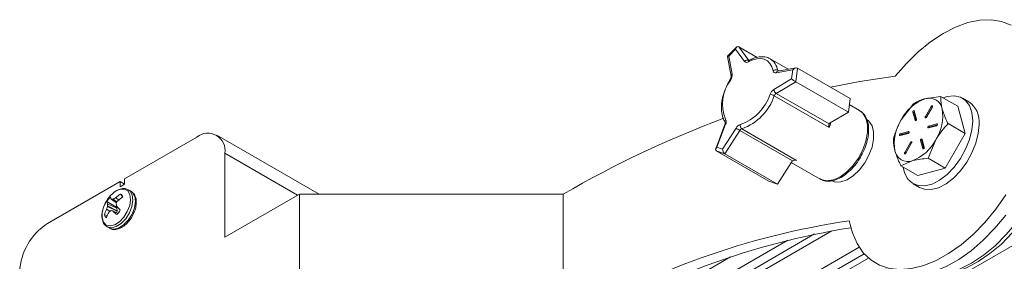
# Model space of a CAD drawing. Units: inches. Extents: x 1.6 to 32.5, y 0.5 to 21.4.
# Drawn here: x 3.6 to 6.7, y 5.1 to 5.9 of the extents above; entities that cross this region are included whole.
import ezdxf

# ---------------------------------------------------------------- set-up
doc = ezdxf.new("R2010")
doc.units = ezdxf.units.IN
doc.header["$MEASUREMENT"] = 0

msp = doc.modelspace()

# ---------------------------------------------------------------- linework, layer by layer
at = {"color": 7, "linetype": 'Continuous', "lineweight": 15}
for p, q in [((5.8588, 5.7991), (5.8305, 5.7703)), ((5.8555, 5.7927), (5.834, 5.7708)), ((5.8842, 5.7537), (5.8555, 5.7927)), ((5.8656, 5.8004), (5.8973, 5.7574)), ((5.9238, 5.7668), (5.8656, 5.8004)), ((5.8303, 5.7697), (5.8417, 5.7075)), ((5.834, 5.7708), (5.8445, 5.7134)), ((6.022, 5.7292), (5.9646, 5.7623)), ((6.0365, 5.727), (5.9836, 5.7177)), ((6.0466, 5.7336), (5.989, 5.7234)), ((6.0328, 5.6986), (6.0365, 5.727)), ((6.0515, 5.7329), (6.046, 5.6899)), ((6.2177, 5.637), (6.0515, 5.7329)), ((5.1368, 4.2522), (7.6569, 5.707)), ((5.9769, 5.6653), (6.0328, 5.6986)), ((5.989, 5.7234), (5.9891, 5.7234)), ((6.046, 5.6899), (5.984, 5.6531)), ((6.2121, 5.594), (6.046, 5.6899)), ((6.1513, 5.5457), (5.9781, 5.6457)), ((5.984, 5.6531), (6.1511, 5.5567)), ((6.2121, 5.594), (6.2177, 5.637)), ((6.5038, 5.6435), (6.4538, 5.6358)), ((6.5038, 5.6435), (6.5577, 5.6124)), ((6.593, 5.6266), (6.5728, 5.6382)), ((6.2475, 5.5991), (6.2152, 5.6177)), ((6.4175, 5.6201), (6.3791, 5.5693)), ((6.4743, 5.6119), (6.4557, 5.5797)), ((6.459, 5.5778), (6.4776, 5.6101)), ((6.581, 5.5263), (6.5577, 5.6124)), ((6.1542, 5.5596), (6.2121, 5.594)), ((6.4161, 5.5934), (6.423, 5.5681)), ((6.4197, 5.5914), (6.4161, 5.5934)), ((6.4197, 5.5914), (6.426, 5.568)), ((6.4275, 5.572), (6.4206, 5.5974)), ((5.8218, 5.5549), (5.7928, 5.4781)), ((5.8241, 5.5554), (5.7968, 5.4832)), ((5.8147, 5.4767), (5.857, 5.5435)), ((5.8755, 5.5414), (6.0487, 5.4414)), ((6.4655, 5.5438), (6.4909, 5.5507)), ((6.4921, 5.5565), (6.4667, 5.5496)), ((6.4702, 5.5476), (6.4667, 5.5496)), ((6.4937, 5.554), (6.4702, 5.5476)), ((6.5272, 5.5574), (6.581, 5.5263)), ((4.1533, 5.5149), (3.9244, 5.3827)), ((4.5395, 5.3342), (4.2158, 5.5211)), ((5.8687, 5.5359), (5.8219, 5.4621)), ((6.0358, 5.4394), (5.8687, 5.5359)), ((6.3758, 5.5195), (6.4012, 5.5264)), ((6.4024, 5.5322), (6.377, 5.5253)), ((6.3805, 5.5233), (6.377, 5.5253)), ((6.404, 5.5297), (6.3805, 5.5233)), ((6.518, 5.4168), (6.581, 5.5263)), ((5.7968, 5.4832), (5.8147, 5.4767)), ((6.4088, 5.4982), (6.3903, 5.4659)), ((6.3936, 5.4641), (6.4121, 5.4963)), ((6.4404, 5.504), (6.4472, 5.4786)), ((6.4439, 5.5019), (6.4404, 5.504)), ((6.4439, 5.5019), (6.4503, 5.4785)), ((6.4517, 5.4826), (6.4449, 5.5079)), ((6.4642, 5.4479), (6.4888, 5.5067)), ((4.2417, 5.1985), (4.2417, 5.4639)), ((5.8219, 5.4621), (5.7948, 5.4719)), ((5.961, 5.376), (5.7948, 5.4719)), ((5.9881, 5.3662), (5.8219, 5.4621)), ((6.4642, 5.4479), (6.518, 5.4168)), ((5.9881, 5.3662), (6.0319, 5.4352)), ((6.0317, 5.4349), (6.1225, 5.3825)), ((6.3778, 5.4245), (6.4141, 5.4402)), ((6.3778, 5.4245), (6.4317, 5.3935)), ((6.4317, 5.3935), (6.518, 5.4168)), ((3.9102, 5.3746), (3.6813, 5.2424)), ((3.9102, 5.3746), (3.9102, 5.3583)), ((3.9102, 5.3746), (3.9244, 5.3664)), ((3.9102, 5.3583), (3.9244, 5.3664)), ((3.9244, 5.3664), (3.9244, 5.3827)), ((5.961, 5.376), (5.9881, 5.3662)), ((6.4166, 5.3676), (6.4367, 5.356)), ((3.8954, 5.3229), (3.896, 5.3233)), ((3.917, 5.328), (3.9119, 5.335)), ((3.9449, 5.3437), (3.9369, 5.3483)), ((4.2417, 5.1985), (4.4768, 5.3342)), ((4.4768, 4.9259), (4.4768, 5.3342)), ((5.3108, 5.3342), (4.4768, 5.3342)), ((5.3108, 4.9259), (5.3108, 5.3342)), ((3.8968, 5.2948), (3.8684, 5.3112)), ((3.8707, 5.3038), (3.8706, 5.3042)), ((3.8706, 5.3042), (3.8998, 5.2909)), ((3.9009, 5.2807), (3.8706, 5.296)), ((3.9, 5.2904), (3.8707, 5.3038)), ((3.8708, 5.2974), (3.9012, 5.2821)), ((3.8823, 5.3193), (3.8826, 5.3191)), ((3.8824, 5.3191), (3.8989, 5.307)), ((3.8968, 5.2948), (3.8998, 5.2909)), ((3.8996, 5.2968), (3.8999, 5.2962)), ((3.8998, 5.2909), (3.9, 5.2904)), ((3.9032, 5.3139), (3.9027, 5.3133)), ((3.8703, 5.2674), (3.8605, 5.2693)), ((3.8673, 5.2865), (3.8676, 5.2873)), ((3.8749, 5.2777), (3.8745, 5.2771)), ((3.8881, 5.2812), (3.8876, 5.2815)), ((3.9038, 5.2744), (3.8878, 5.2814)), ((3.9009, 5.2807), (3.899, 5.2765)), ((3.9, 5.2904), (3.9012, 5.2821)), ((3.9012, 5.2821), (3.9009, 5.2807)), ((3.8684, 5.232), (3.8694, 5.2314)), ((3.8694, 5.2314), (3.8774, 5.2268)), ((3.9375, 5.2488), (3.9396, 5.2514)), ((5.1369, 4.6285), (6.1599, 5.2191)), ((5.1588, 4.6624), (6.1053, 5.2088)), ((5.1369, 4.6795), (6.0205, 5.1896)), ((5.1369, 4.5264), (6.2465, 5.167)), ((5.1369, 4.7305), (5.8398, 5.1363)), ((5.1588, 4.5093), (6.2623, 5.1463)), ((5.1369, 4.4754), (6.2759, 5.1329))]:
    msp.add_line(p, q, dxfattribs=at)
at = {"color": 8, "linetype": 'Continuous', "lineweight": 15}
for p, q in [((5.8973, 5.7574), (5.8978, 5.7571)), ((5.9884, 5.7259), (5.9919, 5.7239)), ((6.4776, 5.61), (6.4743, 5.6119)), ((6.459, 5.5778), (6.4557, 5.5797)), ((6.4246, 5.5671), (6.423, 5.5681)), ((6.4937, 5.5556), (6.4921, 5.5565)), ((6.404, 5.5313), (6.4024, 5.5322)), ((6.4121, 5.4963), (6.4088, 5.4982)), ((6.4489, 5.4777), (6.4472, 5.4786)), ((4.4715, 5.3312), (4.2417, 5.4639)), ((6.3936, 5.464), (6.3903, 5.4659)), ((3.9058, 5.3162), (3.8954, 5.3229)), ((3.896, 5.3233), (3.9064, 5.3167)), ((3.8826, 5.3191), (3.899, 5.3071)), ((3.9001, 5.309), (3.8871, 5.3182)), ((3.8881, 5.3185), (3.9005, 5.3097)), ((3.8777, 5.2804), (3.8673, 5.2865)), ((3.8676, 5.2873), (3.8783, 5.281)), ((3.9037, 5.2743), (3.8881, 5.2812))]:
    msp.add_line(p, q, dxfattribs=at)
at = {"color": 7, "linetype": 'Continuous', "lineweight": 15, "flags": 128}
for points in [[(6.7267, 5.8683), (6.6964, 5.8803), (6.6631, 5.8858), (6.6274, 5.8846), (6.5897, 5.8769), (6.5508, 5.8627), (6.5113, 5.8424), (6.4718, 5.8161), (6.4331, 5.7844), (6.3958, 5.7478), (6.3604, 5.7069)], [(5.9745, 5.7243), (5.9704, 5.7369), (5.9643, 5.7474), (5.9562, 5.7554), (5.9464, 5.7606), (5.9352, 5.763), (5.9228, 5.7625), (5.9097, 5.759), (5.8962, 5.7527)], [(6.8336, 5.761), (6.8374, 5.7566), (6.8557, 5.729), (6.8694, 5.6963), (6.8784, 5.6591), (6.8823, 5.618), (6.8813, 5.5737), (6.8752, 5.5271), (6.8641, 5.479), (6.8484, 5.4303), (6.8282, 5.3818), (6.804, 5.3343), (6.7761, 5.2888), (6.745, 5.246), (6.7114, 5.2067), (6.6757, 5.1716), (6.6388, 5.1414), (6.6011, 5.1165), (6.5634, 5.0974), (6.5263, 5.0845), (6.4905, 5.078), (6.4567, 5.0779), (6.4405, 5.0804)], [(6.3604, 5.7069), (6.2485, 5.6908), (6.1556, 5.6728)], [(6.6052, 5.5667), (6.6026, 5.5926), (6.595, 5.6144), (6.5827, 5.6309), (6.5662, 5.6415), (6.5464, 5.6455), (6.5243, 5.6429), (6.5118, 5.6389)], [(6.4776, 5.6101), (6.4781, 5.6112), (6.4783, 5.6123), (6.4781, 5.6133), (6.4776, 5.6138), (6.4768, 5.614), (6.4759, 5.6137), (6.475, 5.613), (6.4743, 5.6119)], [(6.1573, 5.3775), (6.1708, 5.3728), (6.1888, 5.3734), (6.2083, 5.3803), (6.2281, 5.3932), (6.247, 5.4112), (6.2637, 5.4332), (6.2773, 5.4577), (6.2869, 5.4833), (6.2918, 5.5084), (6.2918, 5.5313), (6.2869, 5.5506), (6.2773, 5.5652), (6.2692, 5.5715)], [(6.4206, 5.5974), (6.4202, 5.5981), (6.4195, 5.5984), (6.4187, 5.5982), (6.4178, 5.5976), (6.417, 5.5967), (6.4164, 5.5956), (6.4161, 5.5944), (6.4161, 5.5934)], [(6.423, 5.5681), (6.4234, 5.5674), (6.4241, 5.5671), (6.4249, 5.5672), (6.4258, 5.5678), (6.4267, 5.5688), (6.4273, 5.5699), (6.4275, 5.571), (6.4275, 5.572)], [(6.4557, 5.5797), (6.4552, 5.5785), (6.4551, 5.5774), (6.4552, 5.5765), (6.4557, 5.5759), (6.4565, 5.5758), (6.4574, 5.5761), (6.4583, 5.5768), (6.459, 5.5778)], [(6.3855, 5.4201), (6.39, 5.4017), (6.4, 5.3825), (6.4145, 5.3689), (6.4327, 5.3615), (6.4538, 5.3608), (6.4768, 5.3667), (6.5007, 5.379), (6.5243, 5.397), (6.5464, 5.4201), (6.5662, 5.447), (6.5827, 5.4765), (6.595, 5.5072), (6.6026, 5.5378), (6.6052, 5.5667)], [(6.4367, 5.356), (6.4528, 5.3499), (6.474, 5.3492), (6.497, 5.3551), (6.5208, 5.3673), (6.5444, 5.3854), (6.5666, 5.4084), (6.5864, 5.4353), (6.6028, 5.4649), (6.6151, 5.4956), (6.6227, 5.5261), (6.6253, 5.5551)], [(6.4667, 5.5496), (6.4658, 5.5492), (6.4649, 5.5484), (6.4642, 5.5473), (6.4638, 5.5461), (6.4638, 5.545), (6.4641, 5.5442), (6.4647, 5.5438), (6.4655, 5.5438)], [(6.4909, 5.5507), (6.4918, 5.5511), (6.4927, 5.552), (6.4933, 5.553), (6.4937, 5.5542), (6.4938, 5.5553), (6.4935, 5.5561), (6.4929, 5.5565), (6.4921, 5.5565)], [(6.377, 5.5253), (6.3761, 5.5249), (6.3752, 5.524), (6.3745, 5.523), (6.3741, 5.5218), (6.3741, 5.5207), (6.3744, 5.5199), (6.375, 5.5195), (6.3758, 5.5195)], [(6.4012, 5.5264), (6.4021, 5.5268), (6.4029, 5.5276), (6.4036, 5.5287), (6.404, 5.5299), (6.4041, 5.531), (6.4038, 5.5318), (6.4032, 5.5322), (6.4024, 5.5322)], [(6.4449, 5.5079), (6.4445, 5.5086), (6.4438, 5.5089), (6.4429, 5.5088), (6.442, 5.5082), (6.4412, 5.5072), (6.4406, 5.5061), (6.4403, 5.505), (6.4404, 5.504)], [(6.4121, 5.4963), (6.4126, 5.4975), (6.4128, 5.4986), (6.4126, 5.4995), (6.4121, 5.5001), (6.4114, 5.5002), (6.4105, 5.4999), (6.4096, 5.4992), (6.4088, 5.4982)], [(6.4472, 5.4786), (6.4476, 5.4779), (6.4483, 5.4776), (6.4492, 5.4778), (6.4501, 5.4784), (6.4509, 5.4793), (6.4515, 5.4804), (6.4518, 5.4816), (6.4517, 5.4826)], [(6.3903, 5.4659), (6.3898, 5.4648), (6.3896, 5.4637), (6.3898, 5.4627), (6.3903, 5.4622), (6.391, 5.462), (6.3919, 5.4623), (6.3928, 5.463), (6.3936, 5.4641)], [(6.2147, 5.2503), (6.2248, 5.212), (6.2397, 5.1783), (6.2592, 5.1498), (6.2831, 5.1271), (6.3108, 5.1105), (6.3419, 5.1002), (6.3759, 5.0965), (6.4122, 5.0994), (6.4503, 5.1088), (6.4894, 5.1247), (6.529, 5.1467), (6.5683, 5.1744), (6.6067, 5.2075), (6.6436, 5.2453), (6.6783, 5.2872), (6.7103, 5.3325)], [(6.7102, 5.2688), (6.6754, 5.2269), (6.6385, 5.1891), (6.6001, 5.156), (6.5608, 5.1283), (6.5212, 5.1063), (6.4821, 5.0904), (6.444, 5.081), (6.4077, 5.0781), (6.3737, 5.0818), (6.3426, 5.0921), (6.3304, 5.0984)], [(6.7749, 5.2676), (6.7629, 5.2514), (6.7304, 5.2122), (6.6957, 5.1771), (6.6596, 5.1467), (6.6226, 5.1216), (6.5856, 5.1024), (6.5492, 5.0892), (6.5226, 5.0835)]]:
    msp.add_lwpolyline(points, dxfattribs=at)
at = {"color": 8, "linetype": 'Continuous', "lineweight": 15, "flags": 128}
for points in [[(6.1225, 5.3825), (6.1264, 5.3805), (6.144, 5.3767), (6.1639, 5.3795), (6.1851, 5.3888), (6.2062, 5.404), (6.2261, 5.4243), (6.2437, 5.4484), (6.2578, 5.475), (6.2677, 5.5025), (6.2727, 5.5293), (6.2727, 5.5539), (6.2676, 5.5748), (6.2576, 5.5908), (6.2475, 5.5991)], [(5.8241, 5.5554), (5.823, 5.5554), (5.8223, 5.5553), (5.8219, 5.555), (5.8218, 5.5549)], [(6.1567, 5.5611), (6.1552, 5.5565), (6.1513, 5.5457)], [(3.9218, 5.2617), (3.9331, 5.2795), (3.9406, 5.2987), (3.9435, 5.3172), (3.9415, 5.3331), (3.9348, 5.3447), (3.9241, 5.3506), (3.9107, 5.3502), (3.8959, 5.3436), (3.8813, 5.3315), (3.8798, 5.3298)], [(3.928, 5.2572), (3.9399, 5.2759), (3.9478, 5.2961), (3.9508, 5.3157), (3.9487, 5.3325), (3.9417, 5.3446), (3.9362, 5.3487)], [(3.936, 5.2526), (3.9479, 5.2713), (3.9558, 5.2915), (3.9588, 5.3111), (3.9567, 5.3279), (3.9497, 5.34), (3.9449, 5.3437)], [(3.8568, 5.2901), (3.8538, 5.2773), (3.8533, 5.2598), (3.8577, 5.2459), (3.8665, 5.2371), (3.8787, 5.2343), (3.8931, 5.2378), (3.908, 5.2473), (3.9218, 5.2617)], [(3.8694, 5.2314), (3.8697, 5.2312), (3.8826, 5.2283), (3.8977, 5.232), (3.9134, 5.242), (3.928, 5.2572)], [(3.8774, 5.2268), (3.8777, 5.2266), (3.8906, 5.2237), (3.9057, 5.2274), (3.9214, 5.2374), (3.936, 5.2526)]]:
    msp.add_lwpolyline(points, dxfattribs=at)
at = {"color": 7, "linetype": 'Continuous', "lineweight": 15}
for centre, radius, start, end in [((5.893, 5.7475), 0.0108, 66.084, 144.6277), ((5.8907, 5.7596), 0.00876, 221.7308, 308.1602), ((5.9827, 5.7142), 0.0131, 64.2226, 129.3686), ((5.9403, 5.6196), 0.1258, 142.7394, 202.5398), ((5.818, 5.7106), 0.0266, 326.2361, 6.0834), ((5.9821, 5.7252), 0.00767, 186.7119, 281.7027), ((5.9937, 5.6396), 0.0308, 123.1865, 159.2679), ((5.9924, 5.6663), 0.0156, 183.4763, 237.5012), ((5.8192, 5.6993), 0.1537, 289.5097, 341.4529), ((5.8197, 5.6988), 0.1671, 289.5097, 341.4529), ((5.9581, 5.6109), 0.0401, 60.09, 80.1624), ((5.9925, 5.6403), 0.0154, 123.1865, 159.2679), ((6.5018, 5.5067), 0.1377, 110.3925, 152.9327), ((6.4675, 5.5962), 0.0419, 11.3181, 109.1665), ((6.3735, 5.5809), 0.1371, 327.1931, 9.876), ((6.5485, 5.5634), 0.0773, 353.8147, 54.8731), ((6.952, 2.5199), 3.2579, 110.3588, 120.2491), ((5.8077, 5.5634), 0.0183, 334.1964, 25.866), ((6.4243, 5.592), 0.0047, 132.6658, 187.6416), ((5.8777, 5.5319), 0.0237, 107.5851, 150.8022), ((5.9355, 5.6515), 0.1335, 234.0259, 240.0128), ((5.8791, 5.5301), 0.0118, 107.5851, 150.8022), ((5.8825, 5.5515), 0.0124, 166.1647, 235.1626), ((6.4943, 5.4951), 0.1371, 147.1931, 189.876), ((6.472, 5.5433), 0.00471, 112.579, 167.1461), ((4.1878, 5.4726), 0.0546, 350.786, 129.2033), ((6.3823, 5.5189), 0.00471, 112.579, 167.1461), ((6.3661, 5.5693), 0.1377, 290.3925, 332.9327), ((6.4486, 5.5025), 0.0047, 132.6658, 187.6416), ((6.4003, 5.4798), 0.0419, 191.3181, 289.1665), ((3.958, 5.2582), 0.1061, 137.5148, 162.4906), ((3.9291, 5.2752), 0.0706, 134.7005, 149.3789), ((3.908, 5.335), 0.0301, 198.5438, 211.4539), ((3.9496, 5.2242), 0.1126, 118.7987, 123.0842), ((3.9785, 5.2282), 0.1259, 121.9498, 130.9266), ((3.9994, 5.2081), 0.1431, 124.3948, 132.2971), ((3.9022, 5.3207), 0.0173, 18.3495, 56.1299), ((3.9854, 5.252), 0.123, 159.0515, 163.3536), ((3.8905, 5.3144), 0.0224, 188.1768, 207.0081), ((3.9374, 5.302), 0.0668, 178.4789, 183.9939), ((3.8715, 5.2476), 0.0723, 77.5543, 81.1767), ((3.9435, 5.2666), 0.0545, 144.3441, 148.831), ((4.0284, 5.331), 0.1333, 191.6396, 194.8809), ((4.014, 5.2431), 0.1316, 147.7527, 151.6965), ((4.2142, 5.5714), 0.4178, 221.2003, 223.4267), ((3.9611, 5.2399), 0.1047, 153.5846, 163.7378), ((3.8769, 5.2747), 0.0173, 198.3495, 236.1299), ((3.9741, 5.2247), 0.1126, 152.2623, 161.533), ((3.946, 5.207), 0.1003, 130.7861, 135.1851), ((3.7594, 4.8503), 0.4498, 73.4417, 74.2482), ((4.0587, 5.4464), 0.2375, 224.0906, 227.9726), ((3.8501, 5.3201), 0.0706, 314.7005, 329.3789), ((3.7848, 5.0806), 0.1921, 122.6055, 177.3945), ((6.5693, 2.8406), 2.4357, 98.3722, 121.1111), ((6.6081, 2.8075), 2.4519, 99.1144, 121.0717)]:
    msp.add_arc(centre, radius, start, end, dxfattribs=at)
at = {"color": 8, "linetype": 'Continuous', "lineweight": 15}
for centre, radius, start, end in [((5.9368, 5.7182), 0.0522, 8.5551, 57.8098), ((5.9012, 5.7532), 0.00503, 124.3024, 185.4851), ((5.8421, 5.6998), 0.00448, 220.1038, 243.9479), ((5.8481, 5.7081), 0.00636, 124.0017, 184.4354), ((5.9907, 5.7165), 0.00714, 103.8174, 170.6181), ((5.9929, 5.7267), 0.00457, 189.984, 224.521), ((5.8297, 5.5657), 0.00793, 134.8737, 210.6625)]:
    msp.add_arc(centre, radius, start, end, dxfattribs=at)
at = {"color": 7, "linetype": 'Continuous', "lineweight": 15}
for centre, major_axis, ratio, start_param, end_param in [((5.8626, 5.7886), (0.0009, 0.0125), 0.611743, 5.993997, 7.564793), ((5.841, 5.7667), (0.0107, -0.0033), 0.232396, 2.362071, 3.261766), ((6.0436, 5.7229), (0.0089, 0.00931), 0.622955, 0.150575, 1.721371), ((6.0399, 5.6945), (0.00929, -0.00611), 0.062579, 3.889361, 5.460158), ((5.8039, 5.4791), (0.0111, 0.0051), 0.59159, 1.967817, 3.538613), ((5.8218, 5.4727), (-0.0038, 0.0112), 0.534514, 1.022342, 2.593138)]:
    msp.add_ellipse(centre, major_axis=major_axis, ratio=ratio, start_param=start_param, end_param=end_param, dxfattribs=at)
for points, knots in [([(5.9658, 5.7614), (5.9655, 5.7617), (5.9608, 5.7658), (5.9486, 5.7688), (5.9304, 5.7695), (5.9133, 5.765), (5.9026, 5.7595), (5.8983, 5.7573)], [0, 0, 0, 0, 0.017644, 0.285075, 0.550274, 0.822541, 1, 1, 1, 1]), ([(5.8983, 5.7573), (5.8979, 5.7571), (5.8971, 5.7568), (5.8971, 5.7568), (5.8972, 5.7568)], [0, 0, 0, 0, 0.609291, 1, 1, 1, 1]), ([(5.8387, 5.6969), (5.8362, 5.6927), (5.8291, 5.6804), (5.8198, 5.6589), (5.8127, 5.6332), (5.81, 5.6083), (5.8121, 5.5855), (5.8174, 5.5704), (5.8219, 5.5633), (5.8229, 5.5617)], [0, 0, 0, 0, 0.089819, 0.260281, 0.431413, 0.603403, 0.776595, 0.950326, 1, 1, 1, 1]), ([(5.8417, 5.7075), (5.8418, 5.7071), (5.8419, 5.7062), (5.8416, 5.7036), (5.8406, 5.7004), (5.8394, 5.6981), (5.8387, 5.6969)], [0, 0, 0, 0, 0.226005, 0.459786, 0.715195, 1, 1, 1, 1]), ([(6.4538, 5.6358), (6.4527, 5.6355), (6.4383, 5.6315), (6.4275, 5.6256), (6.4175, 5.6201)], [0, 0, 0, 0, 0.070207, 1, 1, 1, 1]), ([(6.5086, 5.6044), (6.5078, 5.6076), (6.5041, 5.622), (6.504, 5.6341), (6.5038, 5.6435)], [0, 0, 0, 0, 0.222937, 1, 1, 1, 1]), ([(6.5272, 5.5574), (6.5256, 5.5607), (6.5177, 5.577), (6.5126, 5.5922), (6.5086, 5.6044)], [0, 0, 0, 0, 0.199638, 1, 1, 1, 1]), ([(6.2557, 5.4616), (6.2566, 5.463), (6.2621, 5.4725), (6.2689, 5.4915), (6.2754, 5.517), (6.277, 5.5415), (6.274, 5.5638), (6.2658, 5.5823), (6.2562, 5.5944), (6.2486, 5.5978), (6.2465, 5.5987)], [0, 0, 0, 0, 0.027192, 0.179377, 0.332, 0.485469, 0.640023, 0.794585, 0.945349, 1, 1, 1, 1]), ([(5.8229, 5.5616), (5.8228, 5.5617), (5.8228, 5.5618), (5.823, 5.5604), (5.8228, 5.5581), (5.8222, 5.556), (5.8218, 5.5549)], [0, 0, 0, 0, 0.175723, 0.431714, 0.696344, 1, 1, 1, 1]), ([(6.1513, 5.5457), (6.1513, 5.5457), (6.151, 5.5469), (6.1504, 5.5497), (6.1501, 5.5537), (6.1508, 5.5558), (6.1511, 5.5567)], [0, 0, 0, 0, 0.006623, 0.283924, 0.693125, 1, 1, 1, 1]), ([(6.1511, 5.5567), (6.1517, 5.5574), (6.1525, 5.5585), (6.1538, 5.5593), (6.1542, 5.5596)], [0, 0, 0, 0, 0.718832, 1, 1, 1, 1]), ([(6.3791, 5.5693), (6.3784, 5.568), (6.3678, 5.5495), (6.3609, 5.5294), (6.3545, 5.5106)], [0, 0, 0, 0, 0.070207, 1, 1, 1, 1]), ([(6.4888, 5.5067), (6.4895, 5.5079), (6.5002, 5.5264), (6.5142, 5.5425), (6.5272, 5.5574)], [0, 0, 0, 0, 0.070207, 1, 1, 1, 1]), ([(6.3545, 5.5106), (6.3547, 5.5012), (6.3548, 5.4892), (6.3585, 5.4748), (6.3593, 5.4716)], [0, 0, 0, 0, 0.777063, 1, 1, 1, 1]), ([(6.1201, 5.3846), (6.1241, 5.3822), (6.133, 5.3767), (6.15, 5.375), (6.1691, 5.3781), (6.1891, 5.3869), (6.2091, 5.4008), (6.228, 5.4193), (6.2441, 5.4399), (6.2521, 5.4549), (6.2557, 5.4616)], [0, 0, 0, 0, 0.100999, 0.226443, 0.353608, 0.485313, 0.619865, 0.754845, 0.889532, 1, 1, 1, 1]), ([(6.3593, 5.4716), (6.3633, 5.4594), (6.3684, 5.4442), (6.3763, 5.4278), (6.3778, 5.4245)], [0, 0, 0, 0, 0.800362, 1, 1, 1, 1]), ([(6.4141, 5.4402), (6.4151, 5.4405), (6.4298, 5.4444), (6.4476, 5.4462), (6.4642, 5.4479)], [0, 0, 0, 0, 0.070207, 1, 1, 1, 1]), ([(6.0319, 5.4352), (6.0327, 5.4364), (6.0339, 5.4379), (6.0354, 5.4391), (6.0358, 5.4394)], [0, 0, 0, 0, 0.723311, 1, 1, 1, 1]), ([(6.0358, 5.4394), (6.037, 5.4401), (6.0398, 5.4416), (6.0444, 5.442), (6.0475, 5.4416), (6.0487, 5.4414), (6.0487, 5.4414)], [0, 0, 0, 0, 0.306875, 0.716076, 0.993377, 1, 1, 1, 1]), ([(3.9357, 5.3481), (3.9333, 5.3495), (3.927, 5.353), (3.9144, 5.3522), (3.9, 5.347), (3.8856, 5.3364), (3.8749, 5.3253), (3.8704, 5.3175), (3.8694, 5.3157)], [0, 0, 0, 0, 0.121477, 0.31287, 0.510803, 0.720991, 0.934643, 1, 1, 1, 1]), ([(3.9541, 5.2765), (3.9544, 5.2771), (3.9579, 5.2838), (3.9609, 5.2975), (3.9621, 5.3158), (3.9577, 5.3307), (3.951, 5.3406), (3.9454, 5.3428), (3.9437, 5.3435)], [0, 0, 0, 0, 0.022068, 0.250801, 0.482312, 0.717963, 0.917064, 1, 1, 1, 1]), ([(3.8694, 5.3157), (3.8668, 5.3117), (3.8605, 5.3019), (3.8546, 5.2845), (3.852, 5.2657), (3.8544, 5.2496), (3.8602, 5.238), (3.8662, 5.2342), (3.8685, 5.2327)], [0, 0, 0, 0, 0.13376, 0.327208, 0.522407, 0.720942, 0.893456, 1, 1, 1, 1]), ([(3.8706, 5.296), (3.8706, 5.2962), (3.8708, 5.2966), (3.8708, 5.2971), (3.8708, 5.2973), (3.8708, 5.2974)], [0, 0, 0, 0, 0.42854, 0.857097, 1, 1, 1, 1]), ([(3.8871, 5.3182), (3.8872, 5.3182), (3.8875, 5.3182), (3.8879, 5.3184), (3.8881, 5.3185), (3.8881, 5.3185)], [0, 0, 0, 0, 0.42854, 0.857097, 1, 1, 1, 1]), ([(3.8981, 5.3055), (3.898, 5.3053), (3.8978, 5.3049), (3.8978, 5.3044), (3.8978, 5.3042), (3.8978, 5.3041)], [0, 0, 0, 0, 0.42854, 0.857097, 1, 1, 1, 1]), ([(3.8815, 5.2832), (3.8814, 5.2832), (3.8811, 5.2833), (3.8807, 5.2831), (3.8805, 5.283), (3.8805, 5.2829)], [0, 0, 0, 0, 0.42854, 0.857097, 1, 1, 1, 1]), ([(3.9396, 5.2514), (3.9418, 5.2543), (3.9475, 5.2621), (3.9516, 5.2709), (3.9541, 5.2765)], [0, 0, 0, 0, 0.368673, 1, 1, 1, 1]), ([(3.8765, 5.2281), (3.8776, 5.2271), (3.8823, 5.2234), (3.8933, 5.2222), (3.9075, 5.225), (3.9221, 5.2332), (3.9321, 5.2423), (3.9369, 5.2481), (3.9375, 5.2488)], [0, 0, 0, 0, 0.073906, 0.288628, 0.503153, 0.731446, 0.968759, 1, 1, 1, 1])]:
    msp.add_open_spline(points, degree=3, knots=knots, dxfattribs=at)

doc.saveas('drawing.dxf')
